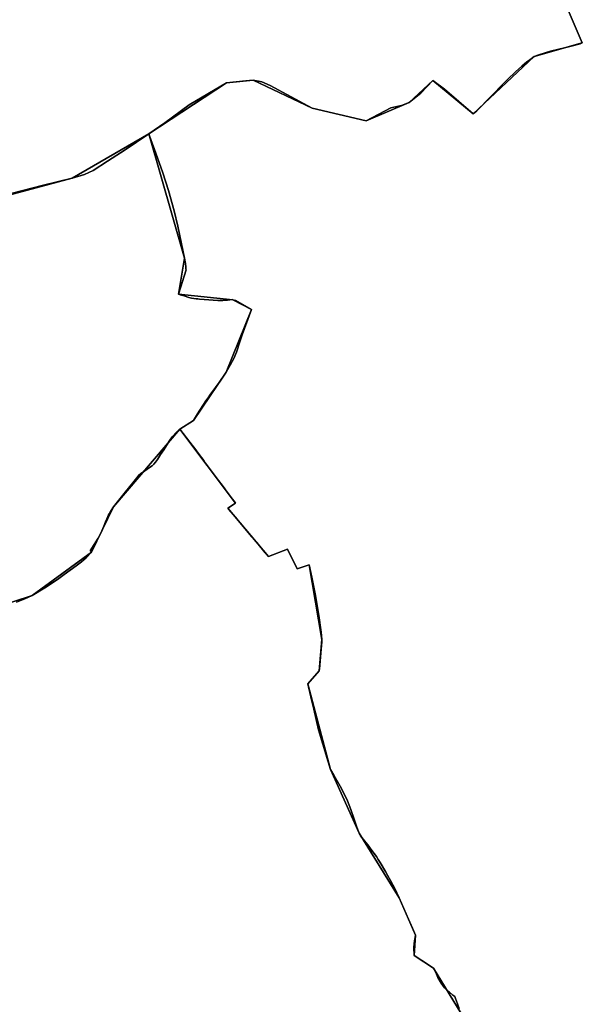
# Model space of a CAD drawing. Units: inches. Extents: x 48930 to 106139, y 57015 to 138759.
# Drawn here: x 70278 to 71441, y 68727 to 70764 of the extents above; entities that cross this region are included whole.
import ezdxf

# ---------------------------------------------------------------- set-up
doc = ezdxf.new("R2010")
doc.units = ezdxf.units.IN
doc.header["$MEASUREMENT"] = 0
for name, color, linetype in [('LIMADM_COMM_CADASTRALES', 10, 'Continuous'), ('LIMADM_COMMUNES', 10, 'Continuous'), ('LIMADM_GEN_COMM_CADASTRALES', 10, 'Continuous'), ('LIMADM_GEN_COMMUNES', 10, 'Continuous'), ('LIMADM_GEN_SECTIONS', 10, 'Continuous'), ('LIMADM_SECTIONS', 10, 'Continuous')]:
    doc.layers.add(name, color=color, linetype=linetype)

# ---------------------------------------------------------------- blocks, each defined once
blk = doc.blocks.new('limadmin_ACAD_1_FMEBLOCK29')
at = {"layer": 'LIMADM_COMMUNES'}
blk.add_lwpolyline([(2969.7035, -907.7755), (2966.0945, -897.8345), (2964.0595, -892.2295), (2962.1915, -887.0835), (2960.6455, -882.8235), (2956.7005, -879.7165), (2949.3905, -873.9615), (2945.5025, -870.8995), (2942.7625, -868.0545), (2939.3555, -864.5185), (2931.9965, -854.8325), (2925.6885, -843.3005), (2922.2865, -836.3425), (2916.2485, -823.9095), (2893.8475, -809.1845), (2888.9585, -805.9495), (2884.0265, -802.6775), (2879.9605, -799.9795), (2876.5795, -797.7365), (2875.7685, -780.8085), (2877.3045, -766.8165), (2877.7245, -764.3025), (2879.1645, -755.6695), (2872.8835, -741.3615), (2864.7775, -722.8965), (2845.4635, -678.5335), (2836.5815, -659.4395), (2827.5505, -642.5625), (2821.2325, -631.3345), (2817.2755, -624.3015), (2805.9535, -605.0825), (2802.2755, -599.0225), (2798.6745, -593.0895), (2786.9925, -577.5295), (2782.3515, -571.6465), (2779.7135, -568.3035), (2770.6875, -557.3255), (2765.4475, -550.4985), (2762.3415, -544.6865), (2761.0805, -541.0645), (2757.9675, -532.2065), (2752.1175, -515.5555), (2745.4095, -495.9475), (2738.3655, -477.4555), (2728.1355, -456.6345), (2723.1045, -447.2295), (2710.0245, -424.4335), (2703.6795, -413.1875), (2698.8525, -397.1755), (2678.8535, -330.8355), (2668.8345, -287.9235), (2665.6635, -274.3465), (2658.1655, -242.2335), (2656.6935, -235.9275), (2680.0665, -208.8105), (2680.3955, -204.9785), (2683.9005, -164.1125), (2685.3215, -148.6885), (2685.4885, -143.6895), (2685.0705, -136.4695), (2684.2365, -128.5345), (2679.4015, -94.1685), (2671.3105, -49.4755), (2664.9725, -15.0395), (2659.4645, 10.4785), (2653.2865, 8.3845), (2634.4225, 1.9895), (2628.3615, 14.4535), (2614.6485, 42.6545), (2575.0715, 27.4285), (2568.4205, 35.4345), (2550.7185, 56.7415), (2540.1845, 69.4205), (2513.1565, 101.5765), (2509.2555, 106.2175), (2507.5115, 108.2925), (2505.5965, 110.5755), (2502.2985, 114.5065), (2498.5775, 118.9415), (2496.7025, 121.1755), (2491.0585, 127.9035), (2507.0235, 138.1475), (2503.8085, 142.3895), (2500.2215, 147.1195), (2496.1455, 152.4965), (2486.2825, 165.5075), (2483.1345, 169.6605), (2482.4825, 170.5205), (2479.1095, 175.0595), (2471.6855, 185.0515), (2461.6155, 198.6035), (2458.7165, 202.5055), (2455.3665, 207.0145), (2451.3305, 212.4465), (2444.3765, 221.8045), (2441.0735, 226.2505), (2429.5025, 241.8225), (2425.0955, 248.1605), (2412.6765, 264.2245), (2391.7035, 291.3535), (2419.8795, 308.9885), (2428.3755, 322.6935), (2445.5285, 349.7985), (2451.3615, 358.1095), (2453.8645, 361.6765), (2475.1455, 390.2235), (2487.4485, 409.0625), (2495.9855, 423.4415), (2503.5195, 437.6135), (2508.8105, 450.7175), (2516.1475, 472.0675), (2520.7965, 486.6955), (2532.3385, 518.0865), (2539.8655, 538.9255), (2507.3165, 557.7285), (2501.2825, 559.1025), (2500.2485, 559.2185), (2490.2725, 558.2885), (2485.6085, 557.8535), (2480.8465, 557.5005), (2475.6155, 557.3885), (2470.4525, 557.2195), (2460.5825, 557.9985), (2452.0205, 558.7005), (2442.2045, 559.5535), (2432.5285, 560.3945), (2428.9825, 560.7025), (2425.4475, 561.2065), (2416.0905, 562.5395), (2410.1715, 563.7965), (2400.5855, 566.9005), (2392.6505, 569.4705), (2389.0825, 570.6255), (2404.4945, 620.8885), (2404.4415, 622.5605), (2404.3235, 626.2565), (2403.1985, 634.0035), (2401.5835, 645.1245), (2387.3705, 711.1165), (2379.8355, 742.7055), (2368.5335, 784.8525), (2356.7535, 821.8755), (2342.0265, 862.0695), (2328.7295, 898.4765), (2327.4055, 902.2015), (2360.8055, 925.2545), (2410.9485, 962.2365), (2487.9985, 1008.1175), (2528.4155, 1011.8305), (2543.6445, 1013.6785), (2561.4715, 1009.6295), (2578.4145, 1002.3715), (2665.1145, 955.5075), (2777.0765, 929.2745), (2828.1335, 955.8515), (2850.3665, 960.5865), (2865.8425, 967.2755), (2890.4525, 986.3235), (2915.3365, 1012.8435), (2938.8325, 994.6535), (2998.7595, 943.5095), (3005.7365, 949.9745), (3062.7415, 1008.0805), (3069.5295, 1014.5945), (3086.0505, 1030.4485), (3098.9035, 1041.9865), (3109.7495, 1051.0415), (3115.3315, 1055.7025), (3124.6555, 1062.0335), (3134.4225, 1066.0425), (3158.1765, 1073.0065), (3187.3945, 1080.0355), (3203.8805, 1084.1195), (3219.4715, 1088.7515), (3224.1585, 1090.7005), (3191.0305, 1167.5735)], dxfattribs=at)
blk = doc.blocks.new('limadmin_ACAD_1_FMEBLOCK87')
at = {"layer": 'LIMADM_COMMUNES'}
blk.add_lwpolyline([(-1557.733, 333.597), (-1524.605, 256.724), (-1529.292, 254.775), (-1544.883, 250.143), (-1561.369, 246.059), (-1590.587, 239.03), (-1614.341, 232.066), (-1624.108, 228.057), (-1633.432, 221.726), (-1639.014, 217.065), (-1649.86, 208.01), (-1662.713, 196.472), (-1679.234, 180.618), (-1686.022, 174.104), (-1743.027, 115.998), (-1750.004, 109.533), (-1809.931, 160.677), (-1833.427, 178.867), (-1858.311, 152.347), (-1882.921, 133.299), (-1898.397, 126.61), (-1920.63, 121.875), (-1971.687, 95.298), (-2083.649, 121.531), (-2170.349, 168.395), (-2187.292, 175.653), (-2205.119, 179.702), (-2220.348, 177.854), (-2260.765, 174.141), (-2337.815, 128.26), (-2387.958, 91.278), (-2421.358, 68.225), (-2420.034, 64.5), (-2406.737, 28.093), (-2392.01, -12.101), (-2380.23, -49.124), (-2368.928, -91.271), (-2361.393, -122.86), (-2347.18, -188.852), (-2345.565, -199.973), (-2344.44, -207.72), (-2344.322, -211.416), (-2344.269, -213.088), (-2359.681, -263.351), (-2356.113, -264.506), (-2348.178, -267.076), (-2338.592, -270.18), (-2332.673, -271.437), (-2323.316, -272.77), (-2319.781, -273.274), (-2316.235, -273.582), (-2306.559, -274.423), (-2296.743, -275.276), (-2288.181, -275.978), (-2278.311, -276.757), (-2273.148, -276.588), (-2267.917, -276.476), (-2263.155, -276.123), (-2258.491, -275.688), (-2248.515, -274.758), (-2247.481, -274.874), (-2241.447, -276.248), (-2208.898, -295.051), (-2216.425, -315.89), (-2227.967, -347.281), (-2232.616, -361.909), (-2239.953, -383.259), (-2245.244, -396.363), (-2252.778, -410.535), (-2261.315, -424.914), (-2273.618, -443.753), (-2294.899, -472.3), (-2297.402, -475.867), (-2303.235, -484.178), (-2320.388, -511.283), (-2328.884, -524.988), (-2357.06, -542.623), (-2336.087, -569.752), (-2323.668, -585.816), (-2319.261, -592.154), (-2307.69, -607.726), (-2304.387, -612.172), (-2297.433, -621.53), (-2293.397, -626.962), (-2290.047, -631.471), (-2287.148, -635.373), (-2277.078, -648.925), (-2269.654, -658.917), (-2266.281, -663.456), (-2265.629, -664.316), (-2262.481, -668.469), (-2252.618, -681.48), (-2248.542, -686.857), (-2244.955, -691.587), (-2241.74, -695.829), (-2257.705, -706.073), (-2252.061, -712.801), (-2250.186, -715.035), (-2246.465, -719.47), (-2243.167, -723.401), (-2241.252, -725.684), (-2239.508, -727.759), (-2235.607, -732.4), (-2208.579, -764.556), (-2198.045, -777.235), (-2180.343, -798.542), (-2173.692, -806.548), (-2134.115, -791.322), (-2120.402, -819.523), (-2114.341, -831.987), (-2095.477, -825.592), (-2089.299, -823.498), (-2083.791, -849.016), (-2077.453, -883.452), (-2069.362, -928.145), (-2064.527, -962.511), (-2063.693, -970.446), (-2063.275, -977.666), (-2063.442, -982.665), (-2064.863, -998.089), (-2068.368, -1038.955), (-2068.697, -1042.787), (-2092.07, -1069.904), (-2090.598, -1076.21), (-2083.1, -1108.323), (-2079.929, -1121.9), (-2069.91, -1164.812), (-2049.911, -1231.152), (-2045.084, -1247.164), (-2038.739, -1258.41), (-2025.659, -1281.206), (-2020.628, -1290.611), (-2010.398, -1311.432), (-2003.354, -1329.924), (-1996.646, -1349.532), (-1990.796, -1366.183), (-1987.683, -1375.041), (-1986.422, -1378.663), (-1983.316, -1384.475), (-1978.076, -1391.302), (-1969.05, -1402.28), (-1966.412, -1405.623), (-1961.771, -1411.506), (-1950.089, -1427.066), (-1946.488, -1432.999), (-1942.81, -1439.059), (-1931.488, -1458.278), (-1927.531, -1465.311), (-1921.213, -1476.539), (-1912.182, -1493.416), (-1903.3, -1512.51), (-1883.986, -1556.873), (-1875.88, -1575.338), (-1869.599, -1589.646), (-1871.039, -1598.279), (-1871.459, -1600.793), (-1872.995, -1614.785), (-1872.184, -1631.713), (-1868.803, -1633.956), (-1864.737, -1636.654), (-1859.805, -1639.926), (-1854.916, -1643.161), (-1832.515, -1657.886), (-1826.477, -1670.319), (-1823.075, -1677.277), (-1816.767, -1688.809), (-1809.408, -1698.495), (-1806.001, -1702.031), (-1803.261, -1704.876), (-1799.373, -1707.938), (-1792.063, -1713.693), (-1788.118, -1716.8), (-1786.572, -1721.06), (-1784.704, -1726.206), (-1782.669, -1731.811), (-1779.06, -1741.752)], dxfattribs=at)

msp = doc.modelspace()

# ---------------------------------------------------------------- linework, layer by layer
at = {"layer": 'LIMADM_COMM_CADASTRALES'}
for points in [[(71408.177, 70793.453), (71441.305, 70716.58), (71436.618, 70714.631), (71421.027, 70709.999), (71404.541, 70705.915), (71375.323, 70698.886), (71351.569, 70691.922), (71341.802, 70687.913), (71332.478, 70681.582), (71326.896, 70676.921), (71316.05, 70667.866), (71303.197, 70656.328), (71286.676, 70640.474), (71279.888, 70633.96), (71222.883, 70575.854), (71215.906, 70569.389), (71155.979, 70620.533), (71132.483, 70638.723), (71107.599, 70612.203), (71082.989, 70593.155), (71067.513, 70586.466), (71045.28, 70581.731), (70994.223, 70555.154), (70882.261, 70581.387), (70795.561, 70628.251), (70778.618, 70635.509), (70760.791, 70639.558), (70745.562, 70637.71), (70705.145, 70633.997), (70628.095, 70588.116), (70577.952, 70551.134), (70544.552, 70528.081), (70545.876, 70524.356), (70559.173, 70487.949), (70573.9, 70447.755), (70585.68, 70410.732), (70596.982, 70368.585), (70604.517, 70336.996), (70618.73, 70271.004), (70620.345, 70259.883), (70621.47, 70252.136), (70621.588, 70248.44), (70621.641, 70246.768), (70606.229, 70196.505), (70609.797, 70195.35), (70617.732, 70192.78), (70627.318, 70189.676), (70633.237, 70188.419), (70642.594, 70187.086), (70646.129, 70186.582), (70649.675, 70186.274), (70659.351, 70185.433), (70669.167, 70184.58), (70677.729, 70183.878), (70687.599, 70183.099), (70692.762, 70183.268), (70697.993, 70183.38), (70702.755, 70183.733), (70707.419, 70184.168), (70717.395, 70185.098), (70718.429, 70184.982), (70724.463, 70183.608), (70757.012, 70164.805), (70749.485, 70143.966), (70737.943, 70112.575), (70733.294, 70097.947), (70725.957, 70076.597), (70720.666, 70063.493), (70713.132, 70049.321), (70704.595, 70034.942), (70692.292, 70016.103), (70671.011, 69987.556), (70668.508, 69983.989), (70662.675, 69975.678), (70645.522, 69948.573), (70637.026, 69934.868), (70608.85, 69917.233), (70629.823, 69890.104), (70642.242, 69874.04), (70646.649, 69867.702), (70658.22, 69852.13), (70661.523, 69847.684), (70668.477, 69838.326), (70672.513, 69832.894), (70675.863, 69828.385), (70678.762, 69824.483), (70688.832, 69810.931), (70696.256, 69800.939), (70699.629, 69796.4), (70700.281, 69795.54), (70703.429, 69791.387), (70713.292, 69778.376), (70717.368, 69772.999), (70720.955, 69768.269), (70724.17, 69764.027), (70708.205, 69753.783), (70713.849, 69747.055), (70715.724, 69744.821), (70719.445, 69740.386), (70722.743, 69736.455), (70724.658, 69734.172), (70726.402, 69732.097), (70730.303, 69727.456), (70757.331, 69695.3), (70767.865, 69682.621), (70785.567, 69661.314), (70792.218, 69653.308), (70831.795, 69668.534), (70845.508, 69640.333), (70851.569, 69627.869), (70870.433, 69634.264), (70876.611, 69636.358), (70882.119, 69610.84), (70888.457, 69576.404), (70896.548, 69531.711), (70901.383, 69497.345), (70902.217, 69489.41), (70902.635, 69482.19), (70902.468, 69477.191), (70901.047, 69461.767), (70897.542, 69420.901), (70897.213, 69417.069), (70873.84, 69389.952), (70875.312, 69383.646), (70882.81, 69351.533), (70885.981, 69337.956), (70896, 69295.044), (70915.999, 69228.704), (70920.826, 69212.692), (70927.171, 69201.446), (70940.251, 69178.65), (70945.282, 69169.245), (70955.512, 69148.424), (70962.556, 69129.932), (70969.264, 69110.324), (70975.114, 69093.673), (70978.227, 69084.815), (70979.488, 69081.193), (70982.594, 69075.381), (70987.834, 69068.554), (70996.86, 69057.576), (70999.498, 69054.233), (71004.139, 69048.35), (71015.821, 69032.79), (71019.422, 69026.857), (71023.1, 69020.797), (71034.422, 69001.578), (71038.379, 68994.545), (71044.697, 68983.317), (71053.728, 68966.44), (71062.61, 68947.346), (71081.924, 68902.983), (71090.03, 68884.518), (71096.311, 68870.21), (71094.871, 68861.577), (71094.451, 68859.063), (71092.915, 68845.071), (71093.726, 68828.143), (71097.107, 68825.9), (71101.173, 68823.202), (71106.105, 68819.93), (71110.994, 68816.695), (71133.395, 68801.97), (71139.433, 68789.537), (71142.835, 68782.579), (71149.143, 68771.047), (71156.502, 68761.361), (71159.909, 68757.825), (71162.649, 68754.98), (71166.537, 68751.918), (71173.847, 68746.163), (71177.792, 68743.056), (71179.338, 68738.796), (71181.206, 68733.65), (71183.241, 68728.045), (71186.85, 68718.104)], [(71186.85, 68718.104), (71183.241, 68728.045), (71181.206, 68733.65), (71179.338, 68738.796), (71177.792, 68743.056), (71173.847, 68746.163), (71166.537, 68751.918), (71162.649, 68754.98), (71159.909, 68757.825), (71156.502, 68761.361), (71149.143, 68771.047), (71142.835, 68782.579), (71139.433, 68789.537), (71133.395, 68801.97), (71110.994, 68816.695), (71106.105, 68819.93), (71101.173, 68823.202), (71097.107, 68825.9), (71093.726, 68828.143), (71092.915, 68845.071), (71094.451, 68859.063), (71094.871, 68861.577), (71096.311, 68870.21), (71090.03, 68884.518), (71081.924, 68902.983), (71062.61, 68947.346), (71053.728, 68966.44), (71044.697, 68983.317), (71038.379, 68994.545), (71034.422, 69001.578), (71023.1, 69020.797), (71019.422, 69026.857), (71015.821, 69032.79), (71004.139, 69048.35), (70999.498, 69054.233), (70996.86, 69057.576), (70987.834, 69068.554), (70982.594, 69075.381), (70979.488, 69081.193), (70978.227, 69084.815), (70975.114, 69093.673), (70969.264, 69110.324), (70962.556, 69129.932), (70955.512, 69148.424), (70945.282, 69169.245), (70940.251, 69178.65), (70927.171, 69201.446), (70920.826, 69212.692), (70915.999, 69228.704), (70896, 69295.044), (70885.981, 69337.956), (70882.81, 69351.533), (70875.312, 69383.646), (70873.84, 69389.952), (70897.213, 69417.069), (70897.542, 69420.901), (70901.047, 69461.767), (70902.468, 69477.191), (70902.635, 69482.19), (70902.217, 69489.41), (70901.383, 69497.345), (70896.548, 69531.711), (70888.457, 69576.404), (70882.119, 69610.84), (70876.611, 69636.358), (70870.433, 69634.264), (70851.569, 69627.869), (70845.508, 69640.333), (70831.795, 69668.534), (70792.218, 69653.308), (70785.567, 69661.314), (70767.865, 69682.621), (70757.331, 69695.3), (70730.303, 69727.456), (70726.402, 69732.097), (70724.658, 69734.172), (70722.743, 69736.455), (70719.445, 69740.386), (70715.724, 69744.821), (70713.849, 69747.055), (70708.205, 69753.783), (70724.17, 69764.027), (70720.955, 69768.269), (70717.368, 69772.999), (70713.292, 69778.376), (70703.429, 69791.387), (70700.281, 69795.54), (70699.629, 69796.4), (70696.256, 69800.939), (70688.832, 69810.931), (70678.762, 69824.483), (70675.863, 69828.385), (70672.513, 69832.894), (70668.477, 69838.326), (70661.523, 69847.684), (70658.22, 69852.13), (70646.649, 69867.702), (70642.242, 69874.04), (70629.823, 69890.104), (70608.85, 69917.233), (70637.026, 69934.868), (70645.522, 69948.573), (70662.675, 69975.678), (70668.508, 69983.989), (70671.011, 69987.556), (70692.292, 70016.103), (70704.595, 70034.942), (70713.132, 70049.321), (70720.666, 70063.493), (70725.957, 70076.597), (70733.294, 70097.947), (70737.943, 70112.575), (70749.485, 70143.966), (70757.012, 70164.805), (70724.463, 70183.608), (70718.429, 70184.982), (70717.395, 70185.098), (70707.419, 70184.168), (70702.755, 70183.733), (70697.993, 70183.38), (70692.762, 70183.268), (70687.599, 70183.099), (70677.729, 70183.878), (70669.167, 70184.58), (70659.351, 70185.433), (70649.675, 70186.274), (70646.129, 70186.582), (70642.594, 70187.086), (70633.237, 70188.419), (70627.318, 70189.676), (70617.732, 70192.78), (70609.797, 70195.35), (70606.229, 70196.505), (70621.641, 70246.768), (70621.588, 70248.44), (70621.47, 70252.136), (70620.345, 70259.883), (70618.73, 70271.004), (70604.517, 70336.996), (70596.982, 70368.585), (70585.68, 70410.732), (70573.9, 70447.755), (70559.173, 70487.949), (70545.876, 70524.356), (70544.552, 70528.081), (70577.952, 70551.134), (70628.095, 70588.116), (70705.145, 70633.997), (70745.562, 70637.71), (70760.791, 70639.558), (70778.618, 70635.509), (70795.561, 70628.251), (70882.261, 70581.387), (70994.223, 70555.154), (71045.28, 70581.731), (71067.513, 70586.466), (71082.989, 70593.155), (71107.599, 70612.203), (71132.483, 70638.723), (71155.979, 70620.533), (71215.906, 70569.389), (71222.883, 70575.854), (71279.888, 70633.96), (71286.676, 70640.474), (71303.197, 70656.328), (71316.05, 70667.866), (71326.896, 70676.921), (71332.478, 70681.582), (71341.802, 70687.913), (71351.569, 70691.922), (71375.323, 70698.886), (71404.541, 70705.915), (71421.027, 70709.999), (71436.618, 70714.631), (71441.305, 70716.58), (71408.177, 70793.453)]]:
    msp.add_lwpolyline(points, dxfattribs=at)
at = {"layer": 'LIMADM_GEN_COMM_CADASTRALES'}
for points in [[(71408.177, 70793.453), (71441.305, 70716.58), (71341.802, 70687.913), (71215.906, 70569.389), (71132.483, 70638.723), (71082.989, 70593.155), (70994.223, 70555.154), (70882.261, 70581.387), (70760.791, 70639.558), (70705.145, 70633.997), (70544.552, 70528.081), (70618.73, 70271.004), (70606.229, 70196.505), (70718.429, 70184.982), (70757.012, 70164.805), (70704.595, 70034.942), (70637.026, 69934.868), (70608.85, 69917.233), (70724.17, 69764.027), (70708.205, 69753.783), (70792.218, 69653.308), (70831.795, 69668.534), (70851.569, 69627.869), (70876.611, 69636.358), (70902.635, 69482.19), (70897.213, 69417.069), (70873.84, 69389.952), (70920.826, 69212.692), (70979.488, 69081.193), (71062.61, 68947.346), (71096.311, 68870.21), (71093.726, 68828.143), (71133.395, 68801.97), (71190.483, 68708.094)], [(71190.483, 68708.094), (71133.395, 68801.97), (71093.726, 68828.143), (71096.311, 68870.21), (71062.61, 68947.346), (70979.488, 69081.193), (70920.826, 69212.692), (70873.84, 69389.952), (70897.213, 69417.069), (70902.635, 69482.19), (70876.611, 69636.358), (70851.569, 69627.869), (70831.795, 69668.534), (70792.218, 69653.308), (70708.205, 69753.783), (70724.17, 69764.027), (70608.85, 69917.233), (70637.026, 69934.868), (70704.595, 70034.942), (70757.012, 70164.805), (70718.429, 70184.982), (70606.229, 70196.505), (70618.73, 70271.004), (70544.552, 70528.081), (70705.145, 70633.997), (70760.791, 70639.558), (70882.261, 70581.387), (70994.223, 70555.154), (71082.989, 70593.155), (71132.483, 70638.723), (71215.906, 70569.389), (71341.802, 70687.913), (71441.305, 70716.58), (71408.177, 70793.453)]]:
    msp.add_lwpolyline(points, dxfattribs=at)
at = {"layer": 'LIMADM_GEN_COMMUNES'}
for points in [[(71408.177, 70793.453), (71441.305, 70716.58), (71341.802, 70687.913), (71215.906, 70569.389), (71132.483, 70638.723), (71082.989, 70593.155), (70994.223, 70555.154), (70882.261, 70581.387), (70760.791, 70639.558), (70705.145, 70633.997), (70544.552, 70528.081), (70618.73, 70271.004), (70606.229, 70196.505), (70718.429, 70184.982), (70757.012, 70164.805), (70704.595, 70034.942), (70637.026, 69934.868), (70608.85, 69917.233), (70724.17, 69764.027), (70708.205, 69753.783), (70792.218, 69653.308), (70831.795, 69668.534), (70851.569, 69627.869), (70876.611, 69636.358), (70902.635, 69482.19), (70897.213, 69417.069), (70873.84, 69389.952), (70920.826, 69212.692), (70979.488, 69081.193), (71062.61, 68947.346), (71096.311, 68870.21), (71093.726, 68828.143), (71133.395, 68801.97), (71190.483, 68708.094)], [(71190.483, 68708.094), (71133.395, 68801.97), (71093.726, 68828.143), (71096.311, 68870.21), (71062.61, 68947.346), (70979.488, 69081.193), (70920.826, 69212.692), (70873.84, 69389.952), (70897.213, 69417.069), (70902.635, 69482.19), (70876.611, 69636.358), (70851.569, 69627.869), (70831.795, 69668.534), (70792.218, 69653.308), (70708.205, 69753.783), (70724.17, 69764.027), (70608.85, 69917.233), (70637.026, 69934.868), (70704.595, 70034.942), (70757.012, 70164.805), (70718.429, 70184.982), (70606.229, 70196.505), (70618.73, 70271.004), (70544.552, 70528.081), (70705.145, 70633.997), (70760.791, 70639.558), (70882.261, 70581.387), (70994.223, 70555.154), (71082.989, 70593.155), (71132.483, 70638.723), (71215.906, 70569.389), (71341.802, 70687.913), (71441.305, 70716.58), (71408.177, 70793.453)]]:
    msp.add_lwpolyline(points, dxfattribs=at)
at = {"layer": 'LIMADM_GEN_SECTIONS'}
for points in [[(70108.019, 70362.201), (70386.014, 70436.274), (70544.552, 70528.081), (70705.145, 70633.997), (70760.791, 70639.558), (70882.261, 70581.387), (70994.223, 70555.154), (71082.989, 70593.155), (71132.483, 70638.723), (71215.906, 70569.389), (71341.802, 70687.913), (71441.305, 70716.58), (71408.177, 70793.453)], [(71408.177, 70793.453), (71441.305, 70716.58), (71341.802, 70687.913), (71215.906, 70569.389), (71132.483, 70638.723), (71082.989, 70593.155), (70994.223, 70555.154), (70882.261, 70581.387), (70760.791, 70639.558), (70705.145, 70633.997), (70544.552, 70528.081), (70618.73, 70271.004), (70606.229, 70196.505), (70718.429, 70184.982), (70757.012, 70164.805), (70704.595, 70034.942), (70637.026, 69934.868), (70608.85, 69917.233), (70724.17, 69764.027), (70708.205, 69753.783), (70792.218, 69653.308), (70831.795, 69668.534), (70851.569, 69627.869), (70876.611, 69636.358), (70902.635, 69482.19), (70897.213, 69417.069), (70873.84, 69389.952), (70920.826, 69212.692), (70979.488, 69081.193), (71062.61, 68947.346), (71096.311, 68870.21), (71093.726, 68828.143), (71133.395, 68801.97), (71190.483, 68708.094)], [(70220.739, 69546.079), (70303.469, 69573.067), (70426.088, 69662.781), (70471.87, 69756.17), (70608.85, 69917.233), (70637.026, 69934.868), (70704.595, 70034.942), (70757.012, 70164.805), (70718.429, 70184.982), (70606.229, 70196.505), (70618.73, 70271.004), (70544.552, 70528.081), (70386.014, 70436.274), (70108.019, 70362.201)], [(71190.483, 68708.094), (71133.395, 68801.97), (71093.726, 68828.143), (71096.311, 68870.21), (71062.61, 68947.346), (70979.488, 69081.193), (70920.826, 69212.692), (70873.84, 69389.952), (70897.213, 69417.069), (70902.635, 69482.19), (70876.611, 69636.358), (70851.569, 69627.869), (70831.795, 69668.534), (70792.218, 69653.308), (70708.205, 69753.783), (70724.17, 69764.027), (70608.85, 69917.233), (70471.87, 69756.17), (70426.088, 69662.781), (70303.469, 69573.067), (70220.739, 69546.079)]]:
    msp.add_lwpolyline(points, dxfattribs=at)
at = {"layer": 'LIMADM_SECTIONS'}
for points in [[(70263.094, 70405.556), (70323.965, 70421.279), (70386.014, 70436.274), (70411.598, 70443.821), (70429.683, 70452.626), (70459.236, 70471.284), (70496.068, 70494.974), (70544.552, 70528.081), (70577.952, 70551.134), (70628.095, 70588.116), (70705.145, 70633.997), (70745.562, 70637.71), (70760.791, 70639.558), (70778.618, 70635.509), (70795.561, 70628.251), (70882.261, 70581.387), (70994.223, 70555.154), (71045.28, 70581.731), (71067.513, 70586.466), (71082.989, 70593.155), (71107.599, 70612.203), (71132.483, 70638.723), (71155.979, 70620.533), (71215.906, 70569.389), (71222.883, 70575.854), (71279.888, 70633.96), (71286.676, 70640.474), (71303.197, 70656.328), (71316.05, 70667.866), (71326.896, 70676.921), (71332.478, 70681.582), (71341.802, 70687.913), (71351.569, 70691.922), (71375.323, 70698.886), (71404.541, 70705.915), (71421.027, 70709.999), (71436.618, 70714.631), (71441.305, 70716.58), (71408.177, 70793.453)], [(71408.177, 70793.453), (71441.305, 70716.58), (71436.618, 70714.631), (71421.027, 70709.999), (71404.541, 70705.915), (71375.323, 70698.886), (71351.569, 70691.922), (71341.802, 70687.913), (71332.478, 70681.582), (71326.896, 70676.921), (71316.05, 70667.866), (71303.197, 70656.328), (71286.676, 70640.474), (71279.888, 70633.96), (71222.883, 70575.854), (71215.906, 70569.389), (71155.979, 70620.533), (71132.483, 70638.723), (71107.599, 70612.203), (71082.989, 70593.155), (71067.513, 70586.466), (71045.28, 70581.731), (70994.223, 70555.154), (70882.261, 70581.387), (70795.561, 70628.251), (70778.618, 70635.509), (70760.791, 70639.558), (70745.562, 70637.71), (70705.145, 70633.997), (70628.095, 70588.116), (70577.952, 70551.134), (70544.552, 70528.081), (70545.876, 70524.356), (70559.173, 70487.949), (70573.9, 70447.755), (70585.68, 70410.732), (70596.982, 70368.585), (70604.517, 70336.996), (70618.73, 70271.004), (70620.345, 70259.883), (70621.47, 70252.136), (70621.588, 70248.44), (70621.641, 70246.768), (70606.229, 70196.505), (70609.797, 70195.35), (70617.732, 70192.78), (70627.318, 70189.676), (70633.237, 70188.419), (70642.594, 70187.086), (70646.129, 70186.582), (70649.675, 70186.274), (70659.351, 70185.433), (70669.167, 70184.58), (70677.729, 70183.878), (70687.599, 70183.099), (70692.762, 70183.268), (70697.993, 70183.38), (70702.755, 70183.733), (70707.419, 70184.168), (70717.395, 70185.098), (70718.429, 70184.982), (70724.463, 70183.608), (70757.012, 70164.805), (70749.485, 70143.966), (70737.943, 70112.575), (70733.294, 70097.947), (70725.957, 70076.597), (70720.666, 70063.493), (70713.132, 70049.321), (70704.595, 70034.942), (70692.292, 70016.103), (70671.011, 69987.556), (70668.508, 69983.989), (70662.675, 69975.678), (70645.522, 69948.573), (70637.026, 69934.868), (70608.85, 69917.233), (70629.823, 69890.104), (70642.242, 69874.04), (70646.649, 69867.702), (70658.22, 69852.13), (70661.523, 69847.684), (70668.477, 69838.326), (70672.513, 69832.894), (70675.863, 69828.385), (70678.762, 69824.483), (70688.832, 69810.931), (70696.256, 69800.939), (70699.629, 69796.4), (70700.281, 69795.54), (70703.429, 69791.387), (70713.292, 69778.376), (70717.368, 69772.999), (70720.955, 69768.269), (70724.17, 69764.027), (70708.205, 69753.783), (70713.849, 69747.055), (70715.724, 69744.821), (70719.445, 69740.386), (70722.743, 69736.455), (70724.658, 69734.172), (70726.402, 69732.097), (70730.303, 69727.456), (70757.331, 69695.3), (70767.865, 69682.621), (70785.567, 69661.314), (70792.218, 69653.308), (70831.795, 69668.534), (70845.508, 69640.333), (70851.569, 69627.869), (70870.433, 69634.264), (70876.611, 69636.358), (70882.119, 69610.84), (70888.457, 69576.404), (70896.548, 69531.711), (70901.383, 69497.345), (70902.217, 69489.41), (70902.635, 69482.19), (70902.468, 69477.191), (70901.047, 69461.767), (70897.542, 69420.901), (70897.213, 69417.069), (70873.84, 69389.952), (70875.312, 69383.646), (70882.81, 69351.533), (70885.981, 69337.956), (70896, 69295.044), (70915.999, 69228.704), (70920.826, 69212.692), (70927.171, 69201.446), (70940.251, 69178.65), (70945.282, 69169.245), (70955.512, 69148.424), (70962.556, 69129.932), (70969.264, 69110.324), (70975.114, 69093.673), (70978.227, 69084.815), (70979.488, 69081.193), (70982.594, 69075.381), (70987.834, 69068.554), (70996.86, 69057.576), (70999.498, 69054.233), (71004.139, 69048.35), (71015.821, 69032.79), (71019.422, 69026.857), (71023.1, 69020.797), (71034.422, 69001.578), (71038.379, 68994.545), (71044.697, 68983.317), (71053.728, 68966.44), (71062.61, 68947.346), (71081.924, 68902.983), (71090.03, 68884.518), (71096.311, 68870.21), (71094.871, 68861.577), (71094.451, 68859.063), (71092.915, 68845.071), (71093.726, 68828.143), (71097.107, 68825.9), (71101.173, 68823.202), (71106.105, 68819.93), (71110.994, 68816.695), (71133.395, 68801.97), (71139.433, 68789.537), (71142.835, 68782.579), (71149.143, 68771.047), (71156.502, 68761.361), (71159.909, 68757.825), (71162.649, 68754.98), (71166.537, 68751.918), (71173.847, 68746.163), (71177.792, 68743.056), (71179.338, 68738.796), (71181.206, 68733.65), (71183.241, 68728.045), (71186.85, 68718.104)], [(70270.999, 69558.815), (70288.319, 69565.892), (70303.469, 69573.067), (70329.854, 69588.915), (70351.544, 69603.224), (70358.666, 69608.455), (70369.623, 69616.059), (70394.713, 69634.215), (70405.558, 69642.37), (70415.27, 69650.986), (70426.088, 69662.781), (70423.336, 69665.243), (70440.17, 69691.861), (70443.88, 69699.319), (70445.171, 69702.254), (70451.326, 69716.244), (70455.155, 69725.251), (70457.801, 69731.477), (70461.349, 69739.553), (70462.571, 69741.652), (70465.558, 69746.784), (70471.87, 69756.17), (70496.609, 69787.646), (70514.404, 69809.606), (70520.057, 69816.583), (70524.288, 69821.804), (70527.798, 69824.85), (70536.754, 69830.92), (70546.412, 69837.467), (70551.592, 69841.467), (70554.829, 69844.391), (70558.552, 69848.853), (70562.437, 69854.392), (70568.912, 69864.854), (70575.66, 69874.623), (70584.563, 69888.932), (70587.079, 69892.612), (70592.98, 69901.241), (70602.206, 69910.935), (70608.85, 69917.233), (70637.026, 69934.868), (70645.522, 69948.573), (70662.675, 69975.678), (70668.508, 69983.989), (70671.011, 69987.556), (70692.292, 70016.103), (70704.595, 70034.942), (70713.132, 70049.321), (70720.666, 70063.493), (70725.957, 70076.597), (70733.294, 70097.947), (70737.943, 70112.575), (70749.485, 70143.966), (70757.012, 70164.805), (70724.463, 70183.608), (70718.429, 70184.982), (70717.395, 70185.098), (70707.419, 70184.168), (70702.755, 70183.733), (70697.993, 70183.38), (70692.762, 70183.268), (70687.599, 70183.099), (70677.729, 70183.878), (70669.167, 70184.58), (70659.351, 70185.433), (70649.675, 70186.274), (70646.129, 70186.582), (70642.594, 70187.086), (70633.237, 70188.419), (70627.318, 70189.676), (70617.732, 70192.78), (70609.797, 70195.35), (70606.229, 70196.505), (70621.641, 70246.768), (70621.588, 70248.44), (70621.47, 70252.136), (70620.345, 70259.883), (70618.73, 70271.004), (70604.517, 70336.996), (70596.982, 70368.585), (70585.68, 70410.732), (70573.9, 70447.755), (70559.173, 70487.949), (70545.876, 70524.356), (70544.552, 70528.081), (70496.068, 70494.974), (70459.236, 70471.284), (70429.683, 70452.626), (70411.598, 70443.821), (70386.014, 70436.274), (70323.965, 70421.279), (70263.094, 70405.556)], [(71186.85, 68718.104), (71183.241, 68728.045), (71181.206, 68733.65), (71179.338, 68738.796), (71177.792, 68743.056), (71173.847, 68746.163), (71166.537, 68751.918), (71162.649, 68754.98), (71159.909, 68757.825), (71156.502, 68761.361), (71149.143, 68771.047), (71142.835, 68782.579), (71139.433, 68789.537), (71133.395, 68801.97), (71110.994, 68816.695), (71106.105, 68819.93), (71101.173, 68823.202), (71097.107, 68825.9), (71093.726, 68828.143), (71092.915, 68845.071), (71094.451, 68859.063), (71094.871, 68861.577), (71096.311, 68870.21), (71090.03, 68884.518), (71081.924, 68902.983), (71062.61, 68947.346), (71053.728, 68966.44), (71044.697, 68983.317), (71038.379, 68994.545), (71034.422, 69001.578), (71023.1, 69020.797), (71019.422, 69026.857), (71015.821, 69032.79), (71004.139, 69048.35), (70999.498, 69054.233), (70996.86, 69057.576), (70987.834, 69068.554), (70982.594, 69075.381), (70979.488, 69081.193), (70978.227, 69084.815), (70975.114, 69093.673), (70969.264, 69110.324), (70962.556, 69129.932), (70955.512, 69148.424), (70945.282, 69169.245), (70940.251, 69178.65), (70927.171, 69201.446), (70920.826, 69212.692), (70915.999, 69228.704), (70896, 69295.044), (70885.981, 69337.956), (70882.81, 69351.533), (70875.312, 69383.646), (70873.84, 69389.952), (70897.213, 69417.069), (70897.542, 69420.901), (70901.047, 69461.767), (70902.468, 69477.191), (70902.635, 69482.19), (70902.217, 69489.41), (70901.383, 69497.345), (70896.548, 69531.711), (70888.457, 69576.404), (70882.119, 69610.84), (70876.611, 69636.358), (70870.433, 69634.264), (70851.569, 69627.869), (70845.508, 69640.333), (70831.795, 69668.534), (70792.218, 69653.308), (70785.567, 69661.314), (70767.865, 69682.621), (70757.331, 69695.3), (70730.303, 69727.456), (70726.402, 69732.097), (70724.658, 69734.172), (70722.743, 69736.455), (70719.445, 69740.386), (70715.724, 69744.821), (70713.849, 69747.055), (70708.205, 69753.783), (70724.17, 69764.027), (70720.955, 69768.269), (70717.368, 69772.999), (70713.292, 69778.376), (70703.429, 69791.387), (70700.281, 69795.54), (70699.629, 69796.4), (70696.256, 69800.939), (70688.832, 69810.931), (70678.762, 69824.483), (70675.863, 69828.385), (70672.513, 69832.894), (70668.477, 69838.326), (70661.523, 69847.684), (70658.22, 69852.13), (70646.649, 69867.702), (70642.242, 69874.04), (70629.823, 69890.104), (70608.85, 69917.233), (70602.206, 69910.935), (70592.98, 69901.241), (70587.079, 69892.612), (70584.563, 69888.932), (70575.66, 69874.623), (70568.912, 69864.854), (70562.437, 69854.392), (70558.552, 69848.853), (70554.829, 69844.391), (70551.592, 69841.467), (70546.412, 69837.467), (70536.754, 69830.92), (70527.798, 69824.85), (70524.288, 69821.804), (70520.057, 69816.583), (70514.404, 69809.606), (70496.609, 69787.646), (70471.87, 69756.17), (70465.558, 69746.784), (70462.571, 69741.652), (70461.349, 69739.553), (70457.801, 69731.477), (70455.155, 69725.251), (70451.326, 69716.244), (70445.171, 69702.254), (70443.88, 69699.319), (70440.17, 69691.861), (70423.336, 69665.243), (70426.088, 69662.781), (70415.27, 69650.986), (70405.558, 69642.37), (70394.713, 69634.215), (70369.623, 69616.059), (70358.666, 69608.455), (70351.544, 69603.224), (70329.854, 69588.915), (70303.469, 69573.067), (70288.319, 69565.892), (70270.999, 69558.815)]]:
    msp.add_lwpolyline(points, dxfattribs=at)

# ---------------------------------------------------------------- block references
at = {"layer": 'LIMADM_COMMUNES'}
for name, p in [('limadmin_ACAD_1_FMEBLOCK87', (72965.91, 70459.856)), ('limadmin_ACAD_1_FMEBLOCK29', (68217.1465, 69625.8795))]:
    msp.add_blockref(name, p, dxfattribs=at)

doc.saveas('drawing.dxf')
